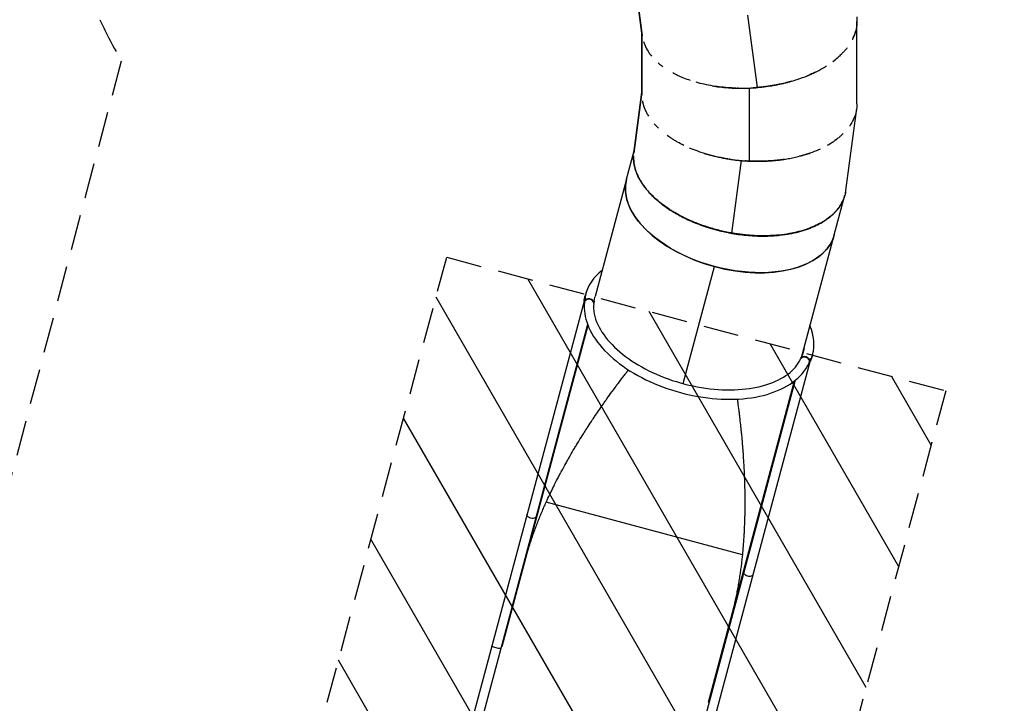
# Model space of a CAD drawing. Units: millimetres. Extents: x -23798 to 3803, y -15129 to 14065.
# Drawn here: x -3247 to 278, y -9207 to -6759 of the extents above; entities that cross this region are included whole.
import ezdxf

# ---------------------------------------------------------------- set-up
doc = ezdxf.new("R2010")
doc.units = ezdxf.units.MM
doc.header["$LTSCALE"] = 20
doc.linetypes.add('HIDDEN', pattern=[9.525, 6.35, -3.175])
for name, color, linetype in [('2d', 230, 'Continuous'), ('CSA-ClearanceZone', 30, 'HIDDEN'), ('CSA-ClearanceZone_Hatch', 30, 'Continuous'), ('CSA-Safetyzone', 63, 'HIDDEN')]:
    doc.layers.add(name, color=color, linetype=linetype)

msp = doc.modelspace()

# ---------------------------------------------------------------- hatches: boundary and pattern name
at = {"layer": 'CSA-ClearanceZone_Hatch'}
h = msp.add_hatch(dxfattribs=at)
h.set_pattern_fill('ANSI31', color=256, scale=100, angle=75)
h.paths.add_polyline_path([(-3133.9, -12882.3), (-1347, -13361.1), (68.6, -8088.1), (-1718, -7609.4)])

# ---------------------------------------------------------------- linework, layer by layer
at = {"layer": '2d'}
for p, q in [((-1018.1, -6816.4), (-1046.8, -6598.3)), ((-1046.8, -6598.3), (-1018.1, -6816.1)), ((-605.3, -7001.9), (-639.5, -6742.5)), ((-249.3, -6765.4), (-249.3, -6765.4)), ((-249.2, -7060.8), (-249.3, -6765.5)), ((-1019.2, -7027.6), (-1019.3, -6807.6)), ((-1019.3, -6807.6), (-1019.2, -7027.4)), ((-1018.1, -6816.1), (-1018.1, -6816.1)), ((-1017.3, -6821.8), (-1017.3, -6821.7)), ((-634.2, -7265.4), (-634.2, -7003.8)), ((-1019.2, -7018.7), (-1047.9, -7236.6)), ((-1047.9, -7236.9), (-1019.2, -7018.8)), ((-1019.2, -7027.4), (-1019.2, -7027.4)), ((-1019.1, -7033), (-1019.1, -7033)), ((-288.9, -7370.2), (-250.3, -7077.5)), ((-250.3, -7077.4), (-250.3, -7077.4)), ((-1074.1, -7330), (-1046.8, -7228.1)), ((-697.3, -7522.9), (-663.1, -7263.5)), ((-1074.3, -7330.6), (-1186.7, -7750.2)), ((-1074.2, -7330.3), (-1186.6, -7750)), ((-1074.2, -7330.6), (-1074.3, -7330.6)), ((-1074.2, -7330.3), (-1074.1, -7330.1)), ((-1074.2, -7330.3), (-1074.2, -7330.3)), ((-1074.1, -7330.1), (-1074.1, -7330.1)), ((-330.3, -7529.2), (-292.5, -7387.9)), ((-444.4, -7955.3), (-330.6, -7530.4)), ((-871.6, -8062), (-759.4, -7643)), ((-1222.7, -7751.2), (-1224.4, -7757.6)), ((-1222.6, -7746.7), (-1224.3, -7753)), ((-1220.3, -7740.6), (-1222, -7747)), ((-1226.2, -7767.3), (-1844.4, -10074.3)), ((-1225, -7757.3), (-1226.7, -7763.6)), ((-1225.2, -7771.9), (-1225.1, -7770.7)), ((-1224.9, -7770), (-1224.7, -7768.9)), ((-1191.6, -7775.1), (-1191.5, -7773.9)), ((-1189.9, -7767.1), (-1191.5, -7773)), ((-1213.6, -7850.4), (-1829.5, -10149)), ((-1212.4, -7853.6), (-1520.8, -9004.5)), ((-447.5, -7966), (-448.4, -7969.4)), ((-447.3, -7964.5), (-447.1, -7964.6)), ((-446.1, -7960.8), (-447.2, -7965.3)), ((-408, -7958.2), (-409.7, -7964.6)), ((-408, -7958.3), (-409.7, -7964.6)), ((-417.4, -7984), (-1035.5, -10291.1)), ((-451, -7973.5), (-450.5, -7972.4)), ((-420.3, -7987.5), (-419.8, -7986.4)), ((-419.7, -7985.7), (-419.2, -7984.7)), ((-414.1, -7977), (-415.2, -7981.1)), ((-411.2, -7968.7), (-412.9, -7975)), ((-470, -8050), (-1085.8, -10348.3)), ((-780.9, -9202.7), (-472.6, -8052.1)), ((-659.5, -8674.7), (-1361.9, -8486.5)), ((-1394.9, -8534.6), (-1396.8, -8534.1)), ((-655, -8732.9), (-653.1, -8733.4)), ((-1520.8, -9004.5), (-1522.7, -9004)), ((-780.9, -9202.7), (-779, -9203.3))]:
    msp.add_line(p, q, dxfattribs=at)
at = {"layer": '2d', "extrusion": (0, 0, -1)}
for centre, major_axis, ratio, start_param, end_param in [((-702.2, -7429.6), (370, -99.1), 0.573253, 4.051946, 4.051948), ((-702.2, -7429.6), (371.9, -99.6), 0.573253, 0, 3.141593), ((-814.1, -7849.4), (372.4, -99.7), 0.573576, 3.062108, 3.140296), ((-435.7, -7980.5), (-15.3, 7), 0.815381, 0, 3.141593), ((-814.1, -7849.4), (372.4, -99.7), 0.573576, 0.00006, 0.079605), ((-816.4, -7855.5), (372.4, -99.8), 0.573576, 0.00006, 0.041527), ((-816.4, -7855.5), (372.4, -99.8), 0.573576, 6.23952, 6.283245), ((-814.1, -7849.4), (372.4, -99.7), 0.573576, 6.211141, 6.283245), ((-816.4, -7855.5), (372.4, -99.8), 0.573576, 0.055618, 0.070003), ((-1414.3, -8534.3), (16.3, -4.4), 0.573576, 0, 3.141593), ((-638, -8742.3), (16.3, -4.4), 0.573576, 0, 3.141593), ((-1540.9, -9006.6), (16.3, -4.4), 0.084615, 0, 3.141593)]:
    msp.add_ellipse(centre, major_axis=major_axis, ratio=ratio, start_param=start_param, end_param=end_param, dxfattribs=at)
at = {"layer": '2d'}
for centre, major_axis, ratio, start_param, end_param in [((-672.7, -7319.6), (-371.9, 99.6), 0.573253, 0.11891, 0.150506), ((-702.2, -7429.7), (-371.9, 99.6), 0.573576, 0.002597, 1.570796), ((-702.2, -7429.7), (-371.9, 99.6), 0.573576, 6.277495, 6.283185), ((-702.2, -7429.7), (-371.9, 99.6), 0.573576, 1.570796, 3.098138), ((-814.1, -7849.4), (-406.2, 108.8), 0.573576, 5.872295, 6.283125), ((-818.1, -7861.8), (-406.2, 108.8), 0.573576, 0, 0.045063), ((-816.4, -7855.5), (-406.2, 108.8), 0.573576, 6.283125, 6.328248), ((-1206.2, -7755.2), (-16.4, 4.4), 0.573576, 0.045062, 0.973398), ((-814.1, -7849.4), (-406.2, 108.8), 0.573576, 6.283125, 6.328248), ((-816.4, -7855.5), (-406.2, 108.8), 0.573576, 6.213358, 6.283125), ((-1210.2, -7767.6), (-16.4, 4.4), 0.573576, 0.045063, 0.632041), ((-1208.5, -7761.2), (-16.4, 4.4), 0.573576, 0.045063, 0.735605), ((-1208.4, -7773.5), (16.8, -1.6), 0.815381, 0, 3.141593), ((-1208.4, -7773.5), (16.8, -1.6), 0.815381, 3.005556, 3.141593), ((-1208.3, -7772.3), (16.8, -1.6), 0.815381, 3.005556, 3.141593), ((-1208.4, -7773.5), (16.8, -1.6), 0.815381, 0, 3.005556), ((-1208.3, -7772.3), (16.8, -1.6), 0.815381, 0, 3.005556), ((-1192.8, -7766.3), (-2.9, 0.78), 0.573576, 1.829844, 3.221077), ((-814.1, -7849.4), (-406.2, 108.8), 0.573576, 3.141533, 3.558396), ((-435.7, -7980.5), (15.3, -7), 0.815381, 0.136037, 3.141593), ((-435.2, -7979.4), (15.3, -7), 0.815381, 0.136037, 3.141593), ((-816.3, -7855.6), (-371.9, 99.6), 0.573576, 3.065263, 3.141593), ((-444.6, -7966.8), (-2.9, 0.78), 0.573576, 6.283125, 7.286247), ((-444.6, -7966.8), (-2.9, 0.78), 0.573576, 6.203581, 6.283125), ((-818.1, -7861.8), (-372.4, 99.8), 0.573576, 3.156412, 3.185228), ((-815.8, -7855.8), (-372.4, 99.7), 0.573576, 3.156412, 3.213636), ((-815.8, -7855.8), (-406.2, 108.8), 0.573576, 3.09641, 3.141533), ((-814.1, -7849.4), (-406.2, 108.8), 0.573576, 3.09641, 3.141533), ((-815.8, -7855.8), (-406.2, 108.8), 0.573576, 3.141533, 3.141593), ((-427.5, -7963.8), (-16.4, 4.4), 0.573576, 2.119968, 3.09641), ((-435.7, -7980.5), (15.3, -7), 0.815381, 0, 0.136037), ((-435.2, -7979.4), (15.3, -7), 0.815381, 0, 0.136037), ((-431.5, -7976.2), (-16.4, 4.4), 0.573576, 2.537979, 3.09641), ((-429.2, -7970.2), (-16.4, 4.4), 0.573576, 2.386545, 3.09641), ((-818.1, -7861.8), (-406.2, 108.8), 0.573576, 3.09641, 3.116902)]:
    msp.add_ellipse(centre, major_axis=major_axis, ratio=ratio, start_param=start_param, end_param=end_param, dxfattribs=at)
for points, knots in [([(-250.3, -6748.8), (-250.2, -6750), (-250.1, -6751.2), (-249.3, -6758.7), (-249.1, -6765), (-249.7, -6777.7), (-250.5, -6784), (-252.3, -6793.5), (-253, -6796.7), (-254.7, -6803), (-255.7, -6806.2), (-259, -6815.7), (-261.6, -6822), (-265.1, -6829.1), (-265.5, -6829.8), (-265.9, -6830.5)], [0.60638321, 0.60638321, 0.60638321, 0.60638321, 0.609375, 0.609375, 0.625, 0.625, 0.640625, 0.640625, 0.6484375, 0.6484375, 0.65625, 0.65625, 0.671875, 0.671875, 0.67366893, 0.67366893, 0.67366893, 0.67366893]), ([(-264.4, -6827.7), (-263.3, -6825.4), (-262.2, -6823.1), (-259.9, -6817.6), (-258.6, -6814.4), (-256.3, -6808.1), (-255.3, -6804.9), (-254, -6800.4), (-253.7, -6799.1), (-253.3, -6797.7)], [0.55681506, 0.55681506, 0.55681506, 0.55681506, 0.5625, 0.5625, 0.5703125, 0.5703125, 0.578125, 0.578125, 0.58141596, 0.58141596, 0.58141596, 0.58141596]), ([(-1013.4, -6837.6), (-1012.2, -6841.5), (-1010.8, -6845.3), (-1006, -6856.9), (-1002, -6864.6), (-994.8, -6876), (-992.2, -6879.8), (-987.9, -6885.4), (-986.4, -6887.4), (-984.9, -6889.3)], [0.04735457, 0.04735457, 0.04735457, 0.04735457, 0.0625, 0.0625, 0.09375, 0.09375, 0.109375, 0.109375, 0.11752182, 0.11752182, 0.11752182, 0.11752182]), ([(-285.1, -6860.3), (-286.5, -6862.1), (-287.9, -6863.9), (-291.9, -6868.7), (-294.6, -6871.7), (-298.8, -6876.3), (-300.2, -6877.8), (-303.1, -6880.8), (-304.6, -6882.3), (-308, -6885.6), (-309.9, -6887.4), (-311.8, -6889.1)], [0.69858638, 0.69858638, 0.69858638, 0.69858638, 0.703125, 0.703125, 0.7109375, 0.7109375, 0.71484375, 0.71484375, 0.71875, 0.71875, 0.72343168, 0.72343168, 0.72343168, 0.72343168]), ([(-335.7, -6909.1), (-329.4, -6904.3), (-323.4, -6899.5), (-316.1, -6893.1), (-314.5, -6891.6), (-311.3, -6888.7), (-309.7, -6887.2), (-307.1, -6884.7), (-306.1, -6883.7), (-305.1, -6882.7)], [0.48699414, 0.48699414, 0.48699414, 0.48699414, 0.5, 0.5, 0.50390625, 0.50390625, 0.5078125, 0.5078125, 0.51039039, 0.51039039, 0.51039039, 0.51039039]), ([(-961.1, -6913.7), (-960.4, -6914.4), (-959.6, -6915.1), (-956.8, -6917.4), (-954.8, -6919.1), (-950.6, -6922.5), (-948.4, -6924.2), (-945.5, -6926.4), (-944.8, -6926.9), (-944.1, -6927.4)], [0.15319458, 0.15319458, 0.15319458, 0.15319458, 0.15625, 0.15625, 0.1640625, 0.1640625, 0.171875, 0.171875, 0.17439412, 0.17439412, 0.17439412, 0.17439412]), ([(-634.2, -7003.8), (-634.2, -7003.8), (-634.1, -7003.8), (-633.4, -7003.8), (-632.8, -7003.7), (-631.5, -7003.7), (-630.9, -7003.6), (-629, -7003.6), (-627.8, -7003.5), (-624.1, -7003.3), (-621.6, -7003.1), (-609.2, -7002.3), (-599.3, -7001.4), (-579.6, -6999.2), (-569.7, -6997.9), (-558.8, -6996.2), (-557.5, -6996), (-555.1, -6995.6), (-553.9, -6995.4), (-550.3, -6994.8), (-548, -6994.4), (-541, -6993.1), (-536.4, -6992.2), (-523.1, -6989.5), (-514.7, -6987.6), (-502.7, -6984.7), (-498.8, -6983.7), (-493.2, -6982.2), (-491.3, -6981.7), (-487.7, -6980.7), (-485.9, -6980.2), (-477, -6977.6), (-470.1, -6975.5), (-450.1, -6968.9), (-437.6, -6964.3), (-424.6, -6958.9), (-423.2, -6958.3), (-420.3, -6957.1), (-418.9, -6956.5), (-414.7, -6954.6), (-412, -6953.4), (-403.8, -6949.7), (-398.6, -6947.1), (-383.3, -6939.4), (-373.7, -6934.1), (-362.6, -6927.3), (-360.5, -6926), (-358.4, -6924.7)], [0.371029, 0.371029, 0.371029, 0.371029, 0.3710938, 0.3710938, 0.371582, 0.371582, 0.3720703, 0.3720703, 0.3730469, 0.3730469, 0.375, 0.375, 0.3828125, 0.3828125, 0.390625, 0.390625, 0.3916016, 0.3916016, 0.3925781, 0.3925781, 0.3945312, 0.3945312, 0.3984375, 0.3984375, 0.40625, 0.40625, 0.4101562, 0.4101562, 0.4121094, 0.4121094, 0.4140625, 0.4140625, 0.421875, 0.421875, 0.4375, 0.4375, 0.4394531, 0.4394531, 0.4414062, 0.4414062, 0.4453125, 0.4453125, 0.453125, 0.453125, 0.46875, 0.46875, 0.472482, 0.472482, 0.472482, 0.472482]), ([(-845.3, -6976.8), (-853.6, -6974.1), (-861.6, -6971.2), (-873.1, -6966.6), (-876.9, -6965), (-882.5, -6962.6), (-884.3, -6961.7), (-887.9, -6960.1), (-889.7, -6959.3), (-897.5, -6955.6), (-903.2, -6952.7), (-908.7, -6949.7)], [0.89865427, 0.89865427, 0.89865427, 0.89865427, 0.90625, 0.90625, 0.91015625, 0.91015625, 0.91210938, 0.91210938, 0.9140625, 0.9140625, 0.92061569, 0.92061569, 0.92061569, 0.92061569]), ([(-482.8, -6979.3), (-488.8, -6981), (-495, -6982.7), (-509.2, -6986.4), (-517.3, -6988.2), (-526.7, -6990.3), (-527.7, -6990.5), (-529.9, -6990.9), (-530.9, -6991.1), (-534.1, -6991.8), (-536.3, -6992.2), (-543, -6993.5), (-547.7, -6994.3), (-554.9, -6995.6), (-557.3, -6996), (-561.1, -6996.6), (-562.4, -6996.7), (-564.3, -6997), (-564.9, -6997.1), (-566.2, -6997.3), (-566.8, -6997.4), (-572.7, -6998.3), (-578.5, -6999), (-588.1, -7000.2), (-591.5, -7000.6), (-596.8, -7001.1), (-598.6, -7001.3), (-601.3, -7001.5), (-602.2, -7001.6), (-603.7, -7001.8), (-604.1, -7001.8), (-604.8, -7001.9), (-605.1, -7001.9), (-605.3, -7001.9)], [0.81381734, 0.81381734, 0.81381734, 0.81381734, 0.8203125, 0.8203125, 0.828125, 0.828125, 0.82910156, 0.82910156, 0.83007812, 0.83007812, 0.83203125, 0.83203125, 0.8359375, 0.8359375, 0.83789062, 0.83789062, 0.83886719, 0.83886719, 0.83935547, 0.83935547, 0.83984375, 0.83984375, 0.84375, 0.84375, 0.84570312, 0.84570312, 0.84667969, 0.84667969, 0.84716797, 0.84716797, 0.84741211, 0.84741211, 0.84753709, 0.84753709, 0.84753709, 0.84753709]), ([(-397.2, -6946.4), (-397.4, -6946.5), (-397.6, -6946.6), (-400.3, -6948), (-402.9, -6949.2), (-413.4, -6954.1), (-421.7, -6957.7), (-430.3, -6961.2)], [0.77708963, 0.77708963, 0.77708963, 0.77708963, 0.77734375, 0.77734375, 0.78125, 0.78125, 0.79267705, 0.79267705, 0.79267705, 0.79267705]), ([(-682.9, -7004.2), (-684.2, -7004.1), (-685.5, -7004.1), (-690.5, -7003.9), (-694.2, -7003.7), (-705, -7003.2), (-712, -7002.7), (-725.5, -7001.5), (-731.9, -7000.9), (-741.2, -6999.8), (-744.2, -6999.4), (-748.6, -6998.8), (-750.1, -6998.6), (-753, -6998.2), (-754.4, -6998), (-767.2, -6996.1), (-778, -6994.2), (-798.7, -6989.9), (-808.6, -6987.6), (-820.2, -6984.5), (-822.4, -6983.8), (-824.6, -6983.2)], [0.86066757, 0.86066757, 0.86066757, 0.86066757, 0.86132812, 0.86132812, 0.86328125, 0.86328125, 0.8671875, 0.8671875, 0.87109375, 0.87109375, 0.87304688, 0.87304688, 0.87402344, 0.87402344, 0.875, 0.875, 0.8828125, 0.8828125, 0.890625, 0.890625, 0.89253697, 0.89253697, 0.89253697, 0.89253697]), ([(-768.1, -6995.9), (-759.6, -6997.3), (-750.6, -6998.6), (-730.9, -7001), (-720.2, -7002.1), (-703.4, -7003.3), (-697.5, -7003.6), (-685.1, -7004.1), (-678.6, -7004.3), (-668.4, -7004.4), (-664.7, -7004.5), (-656.9, -7004.4), (-652.7, -7004.4), (-646, -7004.2), (-643.7, -7004.2), (-640.1, -7004), (-638.9, -7004), (-637.1, -7003.9), (-636.5, -7003.9), (-635.3, -7003.8), (-634.8, -7003.8), (-634.2, -7003.8)], [0.31364782, 0.31364782, 0.31364782, 0.31364782, 0.328125, 0.328125, 0.34375, 0.34375, 0.3515625, 0.3515625, 0.359375, 0.359375, 0.36328125, 0.36328125, 0.3671875, 0.3671875, 0.36914062, 0.36914062, 0.37011719, 0.37011719, 0.37060547, 0.37060547, 0.37102905, 0.37102905, 0.37102905, 0.37102905]), ([(-674.4, -7004.4), (-674.7, -7004.4), (-675, -7004.4), (-676.4, -7004.3), (-677.4, -7004.3), (-678.5, -7004.3)], [0.8592249088, 0.8592249088, 0.8592249088, 0.8592249088, 0.859375, 0.859375, 0.8599165871, 0.8599165871, 0.8599165871, 0.8599165871]), ([(-605.3, -7001.9), (-605.6, -7001.9), (-605.8, -7001.9), (-610.9, -7002.4), (-615.8, -7002.8), (-620.6, -7003.1)], [0.847537086, 0.847537086, 0.847537086, 0.847537086, 0.84765625, 0.84765625, 0.850128296, 0.850128296, 0.850128296, 0.850128296]), ([(-1017.3, -7049.3), (-1016.6, -7053.2), (-1015.8, -7057.2), (-1012.5, -7069.4), (-1009.5, -7077.6), (-1003.9, -7089.8), (-1001.8, -7093.8), (-998.3, -7100), (-997.1, -7102.1), (-995.8, -7104.2)], [0.04735506, 0.04735506, 0.04735506, 0.04735506, 0.0625, 0.0625, 0.09375, 0.09375, 0.109375, 0.109375, 0.11752063, 0.11752063, 0.11752063, 0.11752063]), ([(-249.2, -7060.8), (-249.2, -7062), (-249.3, -7063.2), (-249.5, -7070.8), (-250.1, -7077), (-252.4, -7089.5), (-253.9, -7095.7), (-257, -7104.9), (-258.2, -7107.9), (-260.7, -7114), (-262, -7117), (-266.5, -7126), (-270, -7131.9), (-274.4, -7138.4), (-274.8, -7139.1), (-275.3, -7139.8)], [0.60638321, 0.60638321, 0.60638321, 0.60638321, 0.609375, 0.609375, 0.625, 0.625, 0.640625, 0.640625, 0.6484375, 0.6484375, 0.65625, 0.65625, 0.671875, 0.671875, 0.67366852, 0.67366852, 0.67366852, 0.67366852]), ([(-273.5, -7137.2), (-272.1, -7135), (-270.7, -7132.9), (-267.7, -7127.8), (-266, -7124.8), (-262.9, -7118.8), (-261.5, -7115.8), (-259.6, -7111.5), (-259.1, -7110.2), (-258.6, -7108.9)], [0.55681562, 0.55681562, 0.55681562, 0.55681562, 0.5625, 0.5625, 0.5703125, 0.5703125, 0.578125, 0.578125, 0.58141572, 0.58141572, 0.58141572, 0.58141572]), ([(-975.5, -7131.5), (-974.8, -7132.3), (-974.1, -7133.1), (-971.7, -7135.8), (-969.9, -7137.7), (-966.1, -7141.6), (-964.2, -7143.6), (-961.6, -7146.1), (-961, -7146.8), (-960.3, -7147.4)], [0.153195, 0.153195, 0.153195, 0.153195, 0.15625, 0.15625, 0.1640625, 0.1640625, 0.171875, 0.171875, 0.17439337, 0.17439337, 0.17439337, 0.17439337]), ([(-868.9, -7209.2), (-876.8, -7205.4), (-884.3, -7201.5), (-895.1, -7195.4), (-898.6, -7193.4), (-903.8, -7190.2), (-905.6, -7189.2), (-908.9, -7187.1), (-910.6, -7186), (-917.8, -7181.4), (-923.1, -7177.7), (-928.2, -7174.1)], [0.89865447, 0.89865447, 0.89865447, 0.89865447, 0.90625, 0.90625, 0.91015625, 0.91015625, 0.91210938, 0.91210938, 0.9140625, 0.9140625, 0.92061557, 0.92061557, 0.92061557, 0.92061557]), ([(-354.8, -7208.6), (-347.9, -7204.7), (-341.3, -7200.6), (-333.3, -7195.3), (-331.5, -7194), (-327.9, -7191.5), (-326.1, -7190.3), (-323.2, -7188.1), (-322.1, -7187.3), (-321, -7186.4)], [0.48699365, 0.48699365, 0.48699365, 0.48699365, 0.5, 0.5, 0.50390625, 0.50390625, 0.5078125, 0.5078125, 0.51039103, 0.51039103, 0.51039103, 0.51039103]), ([(-298.2, -7166.8), (-299.8, -7168.4), (-301.5, -7170), (-306.1, -7174.2), (-309.2, -7176.9), (-313.9, -7180.9), (-315.5, -7182.2), (-318.8, -7184.8), (-320.5, -7186.1), (-324.2, -7188.9), (-326.3, -7190.4), (-328.5, -7191.9)], [0.69858604, 0.69858604, 0.69858604, 0.69858604, 0.703125, 0.703125, 0.7109375, 0.7109375, 0.71484375, 0.71484375, 0.71875, 0.71875, 0.72343201, 0.72343201, 0.72343201, 0.72343201]), ([(-711.4, -7257.5), (-712.7, -7257.3), (-713.9, -7257.1), (-718.9, -7256.3), (-722.5, -7255.6), (-733.2, -7253.7), (-740.1, -7252.3), (-753.3, -7249.4), (-759.6, -7247.9), (-768.6, -7245.6), (-771.6, -7244.8), (-775.9, -7243.7), (-777.3, -7243.3), (-780.1, -7242.5), (-781.5, -7242.1), (-793.9, -7238.6), (-804.4, -7235.2), (-824.4, -7228.3), (-833.8, -7224.7), (-844.9, -7220.1), (-847.1, -7219.2), (-849.2, -7218.2)], [0.86066737, 0.86066737, 0.86066737, 0.86066737, 0.86132812, 0.86132812, 0.86328125, 0.86328125, 0.8671875, 0.8671875, 0.87109375, 0.87109375, 0.87304688, 0.87304688, 0.87402344, 0.87402344, 0.875, 0.875, 0.8828125, 0.8828125, 0.890625, 0.890625, 0.89253953, 0.89253953, 0.89253953, 0.89253953]), ([(-663.1, -7263.5), (-663, -7263.5), (-663, -7263.5), (-662.3, -7263.6), (-661.6, -7263.7), (-660.4, -7263.8), (-659.8, -7263.8), (-657.9, -7264), (-656.7, -7264.1), (-653, -7264.3), (-650.5, -7264.5), (-638.1, -7265.3), (-628.2, -7265.7), (-608.3, -7266.1), (-598.4, -7266.1), (-587.3, -7265.8), (-586.1, -7265.8), (-583.6, -7265.7), (-582.4, -7265.7), (-578.8, -7265.5), (-576.4, -7265.4), (-569.2, -7265.1), (-564.6, -7264.8), (-551.1, -7263.9), (-542.5, -7263.1), (-530.2, -7261.8), (-526.3, -7261.3), (-520.5, -7260.5), (-518.6, -7260.3), (-514.8, -7259.7), (-513, -7259.5), (-503.8, -7258.1), (-496.7, -7256.9), (-476, -7253), (-463.1, -7250), (-449.4, -7246.3), (-447.9, -7245.9), (-445, -7245.1), (-443.5, -7244.7), (-439.1, -7243.4), (-436.2, -7242.6), (-427.6, -7239.9), (-422.1, -7238.1), (-405.9, -7232.4), (-395.7, -7228.4), (-383.8, -7223.2), (-381.6, -7222.2), (-379.4, -7221.1)], [0.371029, 0.371029, 0.371029, 0.371029, 0.3710938, 0.3710938, 0.371582, 0.371582, 0.3720703, 0.3720703, 0.3730469, 0.3730469, 0.375, 0.375, 0.3828125, 0.3828125, 0.390625, 0.390625, 0.3916016, 0.3916016, 0.3925781, 0.3925781, 0.3945312, 0.3945312, 0.3984375, 0.3984375, 0.40625, 0.40625, 0.4101562, 0.4101562, 0.4121094, 0.4121094, 0.4140625, 0.4140625, 0.421875, 0.421875, 0.4375, 0.4375, 0.4394531, 0.4394531, 0.4414062, 0.4414062, 0.4453125, 0.4453125, 0.453125, 0.453125, 0.46875, 0.46875, 0.47248, 0.47248, 0.47248, 0.47248]), ([(-697.3, -7522.9), (-697.5, -7522.9), (-697.7, -7522.8), (-705.5, -7521.4), (-713.1, -7519.9), (-735.8, -7515.1), (-750.7, -7511.4), (-767.3, -7506.6), (-769.2, -7506.1), (-772.8, -7505), (-774.6, -7504.4), (-780, -7502.8), (-783.5, -7501.7), (-793.9, -7498.3), (-800.5, -7496), (-813.2, -7491.5), (-819.3, -7489.2), (-827.9, -7485.7), (-830.8, -7484.6), (-834.9, -7482.8), (-836.2, -7482.3), (-838.9, -7481.1), (-840.3, -7480.6), (-852.1, -7475.4), (-862.1, -7470.8), (-881, -7461.3), (-889.8, -7456.4), (-900.3, -7450.4), (-902.4, -7449.2), (-906.4, -7446.8), (-908.4, -7445.6), (-914.4, -7441.9), (-918.2, -7439.4), (-929.5, -7432), (-936.6, -7427), (-946.7, -7419.5), (-950, -7417), (-954.8, -7413.2), (-956.3, -7411.9), (-959.4, -7409.4), (-960.9, -7408.1), (-968.4, -7401.7), (-974.1, -7396.6), (-984.7, -7386.3), (-989.7, -7381.1), (-996.7, -7373.4), (-999, -7370.8), (-1003.3, -7365.6), (-1005.4, -7363), (-1015.5, -7350), (-1022.4, -7339.6), (-1029.5, -7326.6), (-1030.8, -7324), (-1033.3, -7318.8), (-1034.5, -7316.3), (-1037.9, -7308.5), (-1039.9, -7303.3), (-1043.2, -7293.1), (-1044.6, -7288), (-1046.3, -7280.4), (-1046.7, -7277.8), (-1047.6, -7272.8), (-1047.9, -7270.3), (-1048.4, -7265.2), (-1048.7, -7262.7), (-1048.9, -7257.8), (-1049, -7255.3), (-1049, -7252.3), (-1049, -7251.8), (-1049, -7251.3)], [0.8475371, 0.8475371, 0.8475371, 0.8475371, 0.8476562, 0.8476562, 0.8515625, 0.8515625, 0.859375, 0.859375, 0.8603516, 0.8603516, 0.8613281, 0.8613281, 0.8632812, 0.8632812, 0.8671875, 0.8671875, 0.8710938, 0.8710938, 0.8730469, 0.8730469, 0.8740234, 0.8740234, 0.875, 0.875, 0.8828125, 0.8828125, 0.890625, 0.890625, 0.8925781, 0.8925781, 0.8945312, 0.8945312, 0.8984375, 0.8984375, 0.90625, 0.90625, 0.9101562, 0.9101562, 0.9121094, 0.9121094, 0.9140625, 0.9140625, 0.921875, 0.921875, 0.9296875, 0.9296875, 0.9335938, 0.9335938, 0.9375, 0.9375, 0.953125, 0.953125, 0.9570312, 0.9570312, 0.9609375, 0.9609375, 0.96875, 0.96875, 0.9765625, 0.9765625, 0.9804688, 0.9804688, 0.984375, 0.984375, 0.9882812, 0.9882812, 0.9921875, 0.9921875, 0.9929693, 0.9929693, 0.9929693, 0.9929693]), ([(-1049, -7253.1), (-1049, -7256.3), (-1048.9, -7259.6), (-1048.4, -7267), (-1047.9, -7271.2), (-1046.5, -7279.7), (-1045.6, -7283.9), (-1042.4, -7296.7), (-1039.5, -7305.2), (-1033.9, -7318.2), (-1031.9, -7322.5), (-1027.4, -7331.1), (-1024.9, -7335.4), (-1017, -7348.4), (-1010.9, -7357), (-1002.2, -7367.7), (-1000.4, -7369.8), (-996.7, -7374.1), (-994.8, -7376.3), (-989, -7382.7), (-984.9, -7386.9), (-976.2, -7395.4), (-971.7, -7399.6), (-964.5, -7405.9), (-962.1, -7408), (-957.1, -7412.1), (-954.6, -7414.2), (-941.6, -7424.5), (-930.2, -7432.7), (-914.7, -7442.7), (-911.5, -7444.6), (-906.7, -7447.6), (-905, -7448.6), (-901.8, -7450.5), (-900.1, -7451.5), (-891.7, -7456.4), (-884.7, -7460.2), (-870, -7467.9), (-862.3, -7471.6), (-850.4, -7477.2), (-846.3, -7479), (-840.1, -7481.7), (-838, -7482.6), (-833.7, -7484.4), (-831.6, -7485.3), (-820.6, -7489.7), (-811.3, -7493.3), (-796.5, -7498.5), (-791.5, -7500.2), (-783.7, -7502.7), (-781.1, -7503.5), (-775.8, -7505.2), (-773.1, -7506), (-764.9, -7508.4), (-759.1, -7510.1), (-750, -7512.5), (-746.9, -7513.3), (-742.2, -7514.5), (-740.6, -7514.9), (-738.1, -7515.5), (-737.3, -7515.6), (-735.7, -7516), (-734.8, -7516.2), (-727.3, -7518), (-719.6, -7519.7), (-708.6, -7521.9), (-706.3, -7522.3), (-702.8, -7523), (-701.6, -7523.2), (-699.8, -7523.5), (-699.2, -7523.6), (-698.2, -7523.8), (-697.8, -7523.9), (-697.5, -7523.9), (-697.2, -7524), (-697, -7524), (-691.8, -7524.9), (-686.9, -7525.7), (-672.2, -7528), (-662.4, -7529.2), (-642.8, -7531.3), (-633, -7532.1), (-622, -7532.8), (-620.8, -7532.9), (-618.4, -7533), (-617.2, -7533.1), (-613.6, -7533.2), (-611.2, -7533.3), (-604.2, -7533.6), (-599.6, -7533.7), (-586.2, -7533.9), (-577.7, -7533.9), (-565.7, -7533.5), (-561.8, -7533.4), (-556, -7533.1), (-554.2, -7533), (-550.5, -7532.8), (-548.7, -7532.7), (-539.6, -7532), (-532.6, -7531.4), (-512.1, -7529.2), (-499.3, -7527.3), (-485.9, -7524.7), (-484.4, -7524.5), (-481.4, -7523.9), (-480, -7523.6), (-475.6, -7522.7), (-472.8, -7522), (-464.3, -7520.1), (-458.8, -7518.7), (-442.8, -7514.3), (-432.7, -7511.1), (-420.9, -7506.8), (-418.6, -7505.9), (-414, -7504.1), (-411.7, -7503.2), (-405, -7500.4), (-400.7, -7498.4), (-388.1, -7492.5), (-380.2, -7488.3), (-371, -7482.8), (-369.2, -7481.7), (-365.7, -7479.4), (-363.9, -7478.3), (-358.8, -7474.8), (-355.4, -7472.5), (-345.9, -7465.3), (-340, -7460.3), (-333.2, -7453.9), (-331.9, -7452.6), (-329.3, -7450), (-328.1, -7448.7), (-324.4, -7444.7), (-322, -7442.1), (-315.3, -7433.9), (-311.3, -7428.3), (-306, -7419.8), (-304.4, -7416.9), (-301.3, -7411.1), (-299.9, -7408.1), (-298.1, -7404), (-297.6, -7402.9), (-297.2, -7401.7)], [0.0190475, 0.0190475, 0.0190475, 0.0190475, 0.03125, 0.03125, 0.046875, 0.046875, 0.0625, 0.0625, 0.09375, 0.09375, 0.109375, 0.109375, 0.125, 0.125, 0.15625, 0.15625, 0.1640625, 0.1640625, 0.171875, 0.171875, 0.1875, 0.1875, 0.203125, 0.203125, 0.2109375, 0.2109375, 0.21875, 0.21875, 0.25, 0.25, 0.2578125, 0.2578125, 0.2617188, 0.2617188, 0.265625, 0.265625, 0.28125, 0.28125, 0.296875, 0.296875, 0.3046875, 0.3046875, 0.3085938, 0.3085938, 0.3125, 0.3125, 0.328125, 0.328125, 0.3359375, 0.3359375, 0.3398438, 0.3398438, 0.34375, 0.34375, 0.3515625, 0.3515625, 0.3554688, 0.3554688, 0.3574219, 0.3574219, 0.3583984, 0.3583984, 0.359375, 0.359375, 0.3671875, 0.3671875, 0.3691406, 0.3691406, 0.3701172, 0.3701172, 0.3706055, 0.3706055, 0.3709011, 0.3709011, 0.3709011, 0.3710937, 0.3710937, 0.375, 0.375, 0.3828125, 0.3828125, 0.390625, 0.390625, 0.3916016, 0.3916016, 0.3925781, 0.3925781, 0.3945312, 0.3945312, 0.3984375, 0.3984375, 0.40625, 0.40625, 0.4101562, 0.4101562, 0.4121094, 0.4121094, 0.4140625, 0.4140625, 0.421875, 0.421875, 0.4375, 0.4375, 0.4394531, 0.4394531, 0.4414062, 0.4414062, 0.4453125, 0.4453125, 0.453125, 0.453125, 0.46875, 0.46875, 0.4726562, 0.4726562, 0.4765625, 0.4765625, 0.484375, 0.484375, 0.5, 0.5, 0.5039062, 0.5039062, 0.5078125, 0.5078125, 0.515625, 0.515625, 0.53125, 0.53125, 0.5351562, 0.5351562, 0.5390625, 0.5390625, 0.546875, 0.546875, 0.5625, 0.5625, 0.5703125, 0.5703125, 0.578125, 0.578125, 0.581137, 0.581137, 0.581137, 0.581137]), ([(-794.8, -7238.2), (-786.5, -7240.7), (-777.8, -7243.2), (-758.6, -7248.2), (-748.1, -7250.6), (-731.6, -7254), (-725.8, -7255.1), (-713.6, -7257.2), (-707.2, -7258.2), (-697.1, -7259.7), (-693.4, -7260.2), (-685.7, -7261.2), (-681.5, -7261.7), (-674.8, -7262.4), (-672.5, -7262.6), (-669, -7263), (-667.8, -7263.1), (-666, -7263.3), (-665.4, -7263.3), (-664.2, -7263.4), (-663.7, -7263.5), (-663.1, -7263.5)], [0.31364952, 0.31364952, 0.31364952, 0.31364952, 0.328125, 0.328125, 0.34375, 0.34375, 0.3515625, 0.3515625, 0.359375, 0.359375, 0.36328125, 0.36328125, 0.3671875, 0.3671875, 0.36914062, 0.36914062, 0.37011719, 0.37011719, 0.37060547, 0.37060547, 0.37102905, 0.37102905, 0.37102905, 0.37102905]), ([(-703, -7258.8), (-703.3, -7258.8), (-703.6, -7258.7), (-705, -7258.5), (-706, -7258.4), (-707.1, -7258.2)], [0.8592236916, 0.8592236916, 0.8592236916, 0.8592236916, 0.859375, 0.859375, 0.8599165691, 0.8599165691, 0.8599165691, 0.8599165691]), ([(-509.8, -7259), (-516, -7259.9), (-522.4, -7260.8), (-536.9, -7262.5), (-545.1, -7263.4), (-554.7, -7264.1), (-555.8, -7264.2), (-558, -7264.4), (-559, -7264.4), (-562.3, -7264.7), (-564.5, -7264.8), (-571.3, -7265.2), (-576.1, -7265.4), (-583.4, -7265.7), (-585.9, -7265.8), (-589.7, -7265.9), (-590.9, -7265.9), (-592.9, -7265.9), (-593.5, -7266), (-594.8, -7266), (-595.5, -7266), (-601.4, -7266.1), (-607.2, -7266.1), (-616.9, -7266), (-620.3, -7265.9), (-625.6, -7265.7), (-627.4, -7265.7), (-630.2, -7265.6), (-631.1, -7265.5), (-632.5, -7265.5), (-633, -7265.5), (-633.7, -7265.4), (-634, -7265.4), (-634.2, -7265.4)], [0.81381744, 0.81381744, 0.81381744, 0.81381744, 0.8203125, 0.8203125, 0.828125, 0.828125, 0.82910156, 0.82910156, 0.83007812, 0.83007812, 0.83203125, 0.83203125, 0.8359375, 0.8359375, 0.83789062, 0.83789062, 0.83886719, 0.83886719, 0.83935547, 0.83935547, 0.83984375, 0.83984375, 0.84375, 0.84375, 0.84570312, 0.84570312, 0.84667969, 0.84667969, 0.84716797, 0.84716797, 0.84741211, 0.84741211, 0.84753709, 0.84753709, 0.84753709, 0.84753709]), ([(-420.7, -7237.6), (-420.8, -7237.6), (-421, -7237.7), (-423.9, -7238.7), (-426.7, -7239.6), (-437.7, -7243.1), (-446.4, -7245.6), (-455.4, -7247.9)], [0.77709129, 0.77709129, 0.77709129, 0.77709129, 0.77734375, 0.77734375, 0.78125, 0.78125, 0.79267689, 0.79267689, 0.79267689, 0.79267689]), ([(-634.2, -7265.4), (-634.5, -7265.4), (-634.7, -7265.4), (-639.8, -7265.2), (-644.7, -7264.9), (-649.6, -7264.6)], [0.847537086, 0.847537086, 0.847537086, 0.847537086, 0.84765625, 0.84765625, 0.850128267, 0.850128267, 0.850128267, 0.850128267]), ([(-289.7, -7375.5), (-290.6, -7381.2), (-292, -7386.8), (-295.7, -7398.3), (-298.1, -7404.3), (-302.3, -7413), (-303.8, -7415.9), (-307.1, -7421.5), (-308.9, -7424.4), (-314.5, -7432.7), (-318.7, -7438.1), (-325.7, -7446), (-328.1, -7448.6), (-333.2, -7453.7), (-335.9, -7456.2), (-344.3, -7463.7), (-350.3, -7468.4), (-360.1, -7475.3), (-363.4, -7477.6), (-368.6, -7480.9), (-370.4, -7482), (-374, -7484.1), (-375.8, -7485.2), (-385.1, -7490.4), (-393.1, -7494.4), (-405.7, -7500.1), (-410, -7501.9), (-416.7, -7504.5), (-418.9, -7505.4), (-423.5, -7507.1), (-425.8, -7507.9), (-437.5, -7512), (-447.5, -7515), (-463.2, -7519.1), (-468.6, -7520.4), (-475.5, -7521.9), (-476.8, -7522.1), (-479.6, -7522.7), (-481, -7523), (-485.3, -7523.8), (-488.1, -7524.4), (-502.7, -7527), (-515, -7528.7), (-534.5, -7530.7), (-541.2, -7531.3), (-549.7, -7531.8), (-551.4, -7531.9), (-554.9, -7532.1), (-556.7, -7532.2), (-562, -7532.4), (-565.6, -7532.6), (-576.7, -7532.9), (-584.4, -7532.9), (-600.4, -7532.8), (-608.7, -7532.5), (-618.3, -7532), (-619.4, -7531.9), (-621.5, -7531.8), (-622.6, -7531.8), (-625.9, -7531.6), (-628.1, -7531.4), (-634.9, -7530.9), (-639.6, -7530.5), (-646.9, -7529.8), (-649.4, -7529.6), (-653.1, -7529.2), (-654.4, -7529), (-656.3, -7528.8), (-657, -7528.8), (-658.3, -7528.6), (-658.9, -7528.5), (-664.8, -7527.8), (-670.6, -7527.1), (-680.2, -7525.7), (-683.5, -7525.2), (-688.8, -7524.3), (-690.6, -7524.1), (-693.3, -7523.6), (-694.2, -7523.4), (-695.6, -7523.2), (-696.1, -7523.1), (-696.8, -7523), (-697, -7522.9), (-697.3, -7522.9)], [0.6107482, 0.6107482, 0.6107482, 0.6107482, 0.625, 0.625, 0.640625, 0.640625, 0.6484375, 0.6484375, 0.65625, 0.65625, 0.671875, 0.671875, 0.6796875, 0.6796875, 0.6875, 0.6875, 0.703125, 0.703125, 0.7109375, 0.7109375, 0.7148438, 0.7148438, 0.71875, 0.71875, 0.734375, 0.734375, 0.7421875, 0.7421875, 0.7460938, 0.7460938, 0.75, 0.75, 0.765625, 0.765625, 0.7734375, 0.7734375, 0.7753906, 0.7753906, 0.7773438, 0.7773438, 0.78125, 0.78125, 0.796875, 0.796875, 0.8046875, 0.8046875, 0.8066406, 0.8066406, 0.8085938, 0.8085938, 0.8125, 0.8125, 0.8203125, 0.8203125, 0.828125, 0.828125, 0.8291016, 0.8291016, 0.8300781, 0.8300781, 0.8320312, 0.8320312, 0.8359375, 0.8359375, 0.8378906, 0.8378906, 0.8388672, 0.8388672, 0.8393555, 0.8393555, 0.8398438, 0.8398438, 0.84375, 0.84375, 0.8457031, 0.8457031, 0.8466797, 0.8466797, 0.847168, 0.847168, 0.8474121, 0.8474121, 0.8475371, 0.8475371, 0.8475371, 0.8475371]), ([(-290.5, -7379.7), (-290.3, -7379), (-290.2, -7378.4), (-289.5, -7374.8), (-289, -7371.8), (-288.7, -7368.8)], [0.599977254, 0.599977254, 0.599977254, 0.599977254, 0.6015625, 0.6015625, 0.609048141, 0.609048141, 0.609048141, 0.609048141]), ([(-1225.2, -7771.9), (-1227.7, -7797.8), (-1223.5, -7824.7), (-1202.6, -7879.4), (-1185, -7907.1), (-1138.1, -7960.4), (-1108.4, -7985.9), (-1040.1, -8031.4), (-1001.5, -8051.5), (-919.6, -8084.3), (-876.3, -8097), (-789.1, -8114.1), (-745.3, -8118.4), (-661.2, -8118), (-621.1, -8113.3), (-548.4, -8095.1), (-515.8, -8081.5), (-462.4, -8046.5), (-441.2, -8025.1), (-424.6, -7996.3), (-422.4, -7992), (-420.3, -7987.5)], [4.808382, 4.808382, 4.808382, 4.808382, 5.106598, 5.106598, 5.423816, 5.423816, 5.750402, 5.750402, 6.076797, 6.076797, 6.402116, 6.402116, 6.727291, 6.727291, 7.053338, 7.053338, 7.380276, 7.380276, 7.701495, 7.701495, 7.757989, 7.757989, 7.757989, 7.757989]), ([(-1191.6, -7775.1), (-1193.9, -7798.6), (-1189.2, -7824.1), (-1166.1, -7874.4), (-1148.8, -7899), (-1103.7, -7945.7), (-1076, -7967.9), (-1012.7, -8007.8), (-977, -8025.5), (-901.3, -8054.6), (-861.2, -8066), (-780.9, -8081), (-740.6, -8084.8), (-664.2, -8084.2), (-628.1, -8080), (-563.7, -8064.4), (-535.4, -8053), (-489.2, -8024.6), (-471.4, -8007.6), (-456.2, -7983.9), (-453.4, -7978.8), (-451, -7973.5)], [4.808382, 4.808382, 4.808382, 4.808382, 5.156638, 5.156638, 5.475067, 5.475067, 5.787546, 5.787546, 6.101064, 6.101064, 6.415659, 6.415659, 6.730338, 6.730338, 7.044071, 7.044071, 7.356567, 7.356567, 7.672783, 7.672783, 7.757989, 7.757989, 7.757989, 7.757989]), ([(-1362.1, -8486.8), (-1357.8, -8477.5), (-1353.5, -8468.1), (-1346.7, -8453.9), (-1344.4, -8449.1), (-1340.9, -8442), (-1339.2, -8438.4), (-1337.1, -8434.2), (-1336.1, -8432.1), (-1335.6, -8431.1), (-1335.3, -8430.5), (-1335.2, -8430.3), (-1335.1, -8430.2), (-1335.1, -8430.1), (-1335.1, -8430), (-1330.5, -8420.9), (-1325.9, -8411.7), (-1318.7, -8397.9), (-1316.3, -8393.3), (-1312.6, -8386.3), (-1310.7, -8382.8), (-1308.6, -8378.7), (-1307.5, -8376.7), (-1306.9, -8375.7), (-1306.6, -8375.2), (-1306.5, -8374.9), (-1306.5, -8374.8), (-1306.4, -8374.7), (-1306.4, -8374.7), (-1301.6, -8365.7), (-1296.7, -8356.8), (-1289.1, -8343.3), (-1286.6, -8338.8), (-1282.7, -8332), (-1280.8, -8328.6), (-1278.5, -8324.6), (-1277.4, -8322.6), (-1276.8, -8321.6), (-1276.5, -8321.1), (-1276.4, -8320.8), (-1276.3, -8320.7), (-1276.3, -8320.7), (-1276.3, -8320.6), (-1271.2, -8311.9), (-1266.1, -8303.2), (-1258.2, -8289.9), (-1255.6, -8285.5), (-1251.6, -8278.9), (-1249.6, -8275.5), (-1247.2, -8271.6), (-1246, -8269.7), (-1245.4, -8268.7), (-1245.1, -8268.2), (-1244.9, -8268), (-1244.9, -8267.9), (-1244.8, -8267.8), (-1244.8, -8267.8), (-1239.6, -8259.3), (-1234.3, -8250.7), (-1226.1, -8237.8), (-1223.4, -8233.4), (-1219.2, -8226.9), (-1217.1, -8223.7), (-1214.7, -8219.9), (-1213.4, -8217.9), (-1212.8, -8217), (-1212.5, -8216.5), (-1212.4, -8216.3), (-1212.3, -8216.2), (-1212.2, -8216.1), (-1212.2, -8216.1), (-1206.8, -8207.7), (-1201.3, -8199.4), (-1192.9, -8186.7), (-1190.1, -8182.5), (-1185.8, -8176.1), (-1183.6, -8172.9), (-1181.1, -8169.1), (-1179.8, -8167.2), (-1179.2, -8166.3), (-1178.9, -8165.8), (-1178.7, -8165.6), (-1178.6, -8165.5), (-1178.6, -8165.4), (-1178.6, -8165.4), (-1178.6, -8165.4), (-1173, -8157.3), (-1167.4, -8149.1), (-1158.8, -8136.7), (-1155.8, -8132.5), (-1151.4, -8126.2), (-1149.2, -8123.1), (-1146.6, -8119.4), (-1145.3, -8117.5), (-1144.6, -8116.6), (-1144.3, -8116.1), (-1144.1, -8115.9), (-1144, -8115.8), (-1144, -8115.7), (-1144, -8115.7), (-1143.9, -8115.7), (-1138.3, -8107.8), (-1132.6, -8099.8), (-1123.7, -8087.7), (-1120.7, -8083.6), (-1116.2, -8077.4), (-1113.9, -8074.3), (-1111.2, -8070.6), (-1109.8, -8068.8), (-1109.1, -8067.9), (-1108.8, -8067.4), (-1108.6, -8067.2), (-1108.5, -8067.1), (-1108.5, -8067), (-1108.5, -8067), (-1108.4, -8067), (-1108.4, -8066.9), (-1102.9, -8059.5), (-1097.1, -8051.7), (-1088, -8039.8), (-1084.9, -8035.7), (-1080.2, -8029.6), (-1077.8, -8026.5), (-1075, -8022.8), (-1073.6, -8021), (-1072.8, -8020.1), (-1072.5, -8019.6), (-1072.3, -8019.4), (-1072.2, -8019.3), (-1072.2, -8019.2), (-1072.1, -8019.2), (-1072.1, -8019.2), (-1072.1, -8019.2), (-1070.6, -8017.2), (-1069, -8015.1), (-1067.4, -8013.1)], [0, 0, 0, 0, 0.015625, 0.015625, 0.0234375, 0.0234375, 0.0273437, 0.0292969, 0.0302734, 0.0307617, 0.0310059, 0.0311279, 0.031189, 0.031189, 0.03125, 0.03125, 0.046875, 0.046875, 0.0546875, 0.0546875, 0.0585937, 0.0605469, 0.0615234, 0.0620117, 0.0622559, 0.0623779, 0.062439, 0.062439, 0.0625, 0.0625, 0.078125, 0.078125, 0.0859375, 0.0859375, 0.0898437, 0.0917969, 0.0927734, 0.0932617, 0.0935059, 0.0936279, 0.093689, 0.093689, 0.09375, 0.09375, 0.109375, 0.109375, 0.1171875, 0.1171875, 0.1210937, 0.1230469, 0.1240234, 0.1245117, 0.1247559, 0.1248779, 0.124939, 0.124939, 0.125, 0.125, 0.140625, 0.140625, 0.1484375, 0.1484375, 0.1523437, 0.1542969, 0.1552734, 0.1557617, 0.1560059, 0.1561279, 0.156189, 0.156189, 0.15625, 0.15625, 0.171875, 0.171875, 0.1796875, 0.1796875, 0.1835937, 0.1855469, 0.1865234, 0.1870117, 0.1872559, 0.1873779, 0.187439, 0.1874695, 0.1874695, 0.1875, 0.1875, 0.203125, 0.203125, 0.2109375, 0.2109375, 0.2148437, 0.2167969, 0.2177734, 0.2182617, 0.2185059, 0.2186279, 0.218689, 0.2187195, 0.2187195, 0.21875, 0.21875, 0.234375, 0.234375, 0.2421875, 0.2421875, 0.2460937, 0.2480469, 0.2490234, 0.2495117, 0.2497559, 0.2498779, 0.249939, 0.2499695, 0.2499847, 0.2499847, 0.25, 0.25, 0.265625, 0.265625, 0.2734375, 0.2734375, 0.2773437, 0.2792969, 0.2802734, 0.2807617, 0.2810059, 0.2811279, 0.281189, 0.2812195, 0.2812347, 0.2812347, 0.28125, 0.28125, 0.2854756, 0.2854756, 0.2854756, 0.2854756]), ([(-677.8, -8117.5), (-677.6, -8118.9), (-677.3, -8121.5), (-676.9, -8124.6), (-676.6, -8126.6), (-676.4, -8127.6), (-676.4, -8128.1), (-676.3, -8128.4), (-676.3, -8128.5), (-676.3, -8128.6), (-676.3, -8128.6), (-676.3, -8128.6), (-676.3, -8128.6), (-674.9, -8139), (-673.6, -8149), (-671.8, -8163.7), (-671.2, -8168.5), (-670.3, -8175.5), (-669.9, -8179), (-669.4, -8183.1), (-669.2, -8185.1), (-669.1, -8186.1), (-669, -8186.6), (-669, -8186.9), (-669, -8187), (-669, -8187), (-669, -8187.1), (-669, -8187.1), (-667.8, -8197.3), (-666.7, -8207.4), (-665.1, -8222.1), (-664.6, -8227), (-663.9, -8234.2), (-663.5, -8237.8), (-663.1, -8242), (-662.9, -8244.1), (-662.8, -8245.1), (-662.8, -8245.6), (-662.7, -8245.9), (-662.7, -8246), (-662.7, -8246.1), (-662.7, -8246.1), (-662.7, -8246.1), (-661.7, -8256.4), (-660.8, -8266.4), (-659.6, -8281.3), (-659.2, -8286.3), (-658.6, -8293.6), (-658.3, -8297.3), (-658, -8301.5), (-657.8, -8303.6), (-657.7, -8304.7), (-657.7, -8305.2), (-657.7, -8305.5), (-657.7, -8305.6), (-657.7, -8305.7), (-657.7, -8305.7), (-657.7, -8305.7), (-656.9, -8316), (-656.2, -8326.2), (-655.3, -8341.2), (-655, -8346.2), (-654.6, -8353.7), (-654.4, -8357.4), (-654.1, -8361.7), (-654, -8363.8), (-654, -8364.9), (-653.9, -8365.4), (-653.9, -8365.7), (-653.9, -8365.8), (-653.9, -8365.9), (-653.9, -8365.9), (-653.9, -8365.9), (-653.4, -8376.3), (-652.9, -8386.6), (-652.3, -8401.8), (-652.1, -8406.8), (-651.9, -8414.3), (-651.8, -8418.1), (-651.7, -8422.4), (-651.6, -8424.6), (-651.6, -8425.7), (-651.6, -8426.2), (-651.6, -8426.5), (-651.6, -8426.6), (-651.5, -8426.7), (-651.5, -8426.7), (-651.3, -8437.2), (-651.1, -8447.6), (-650.9, -8463), (-650.8, -8468.1), (-650.8, -8475.7), (-650.8, -8479.5), (-650.7, -8483.9), (-650.7, -8486.1), (-650.7, -8487.2), (-650.7, -8487.7), (-650.7, -8488), (-650.7, -8488.1), (-650.7, -8488.2), (-650.7, -8488.2), (-650.7, -8498.8), (-650.8, -8509.3), (-651.1, -8524.8), (-651.2, -8530), (-651.3, -8537.6), (-651.4, -8541.5), (-651.5, -8545.9), (-651.6, -8548.1), (-651.6, -8549.3), (-651.7, -8549.8), (-651.7, -8550.1), (-651.7, -8550.2), (-651.7, -8550.3), (-651.7, -8550.3), (-652, -8561), (-652.4, -8571.5), (-653.1, -8587), (-653.4, -8592.2), (-653.8, -8599.9), (-654, -8603.8), (-654.3, -8608.2), (-654.4, -8610.4), (-654.5, -8611.6), (-654.5, -8612.1), (-654.5, -8612.4), (-654.5, -8612.5), (-654.5, -8612.6), (-654.5, -8612.6), (-655.9, -8633.9), (-657.5, -8654.8), (-659.5, -8675.1)], [0.712561, 0.712561, 0.712561, 0.712561, 0.7148437, 0.7167969, 0.7177734, 0.7182617, 0.7185059, 0.7186279, 0.718689, 0.7187195, 0.7187347, 0.7187347, 0.71875, 0.71875, 0.734375, 0.734375, 0.7421875, 0.7421875, 0.7460937, 0.7480469, 0.7490234, 0.7495117, 0.7497559, 0.7498779, 0.749939, 0.7499695, 0.7499695, 0.75, 0.75, 0.765625, 0.765625, 0.7734375, 0.7734375, 0.7773437, 0.7792969, 0.7802734, 0.7807617, 0.7810059, 0.7811279, 0.781189, 0.7812195, 0.7812195, 0.78125, 0.78125, 0.796875, 0.796875, 0.8046875, 0.8046875, 0.8085937, 0.8105469, 0.8115234, 0.8120117, 0.8122559, 0.8123779, 0.812439, 0.8124695, 0.8124695, 0.8125, 0.8125, 0.828125, 0.828125, 0.8359375, 0.8359375, 0.8398437, 0.8417969, 0.8427734, 0.8432617, 0.8435059, 0.8436279, 0.843689, 0.8437195, 0.8437195, 0.84375, 0.84375, 0.859375, 0.859375, 0.8671875, 0.8671875, 0.8710937, 0.8730469, 0.8740234, 0.8745117, 0.8747559, 0.8748779, 0.874939, 0.874939, 0.875, 0.875, 0.890625, 0.890625, 0.8984375, 0.8984375, 0.9023437, 0.9042969, 0.9052734, 0.9057617, 0.9060059, 0.9061279, 0.906189, 0.906189, 0.90625, 0.90625, 0.921875, 0.921875, 0.9296875, 0.9296875, 0.9335937, 0.9355469, 0.9365234, 0.9370117, 0.9372559, 0.9373779, 0.937439, 0.937439, 0.9375, 0.9375, 0.953125, 0.953125, 0.9609375, 0.9609375, 0.9648437, 0.9667969, 0.9677734, 0.9682617, 0.9685059, 0.9686279, 0.968689, 0.968689, 0.96875, 0.96875, 1, 1, 1, 1])]:
    msp.add_open_spline(points, degree=3, knots=knots, dxfattribs=at)
for points in [[(-1018.1, -6816.1), (-1018.1, -6816.2), (-1018.1, -6816.3), (-1018.1, -6816.4)], [(-1019.2, -7027.4), (-1019.2, -7027.5), (-1019.2, -7027.5), (-1019.2, -7027.6)], [(-1049, -7253.1), (-1049, -7253.1), (-1049, -7253.1), (-1049, -7253.1)]]:
    msp.add_open_spline(points, degree=3, dxfattribs=at)
for points in [[(-1442.9, -8713.9), (-1421.8, -8634.9), (-1394.6, -8558.6), (-1362.1, -8486.8)], [(-659.5, -8675.1), (-667.2, -8753.5), (-681.9, -8833.2), (-703, -8912.2)]]:
    msp.add_rational_spline(points, [1, 0.991532049606, 0.991532049606, 1], degree=3, dxfattribs=at)
at = {"layer": 'CSA-ClearanceZone'}
msp.add_lwpolyline([(-1718, -7609.4), (68.6, -8088.1), (-1347, -13361.1), (-3133.9, -12882.3)], close=True, dxfattribs=at)
at = {"layer": 'CSA-Safetyzone'}
msp.add_lwpolyline([(-3768.7, -2329.1, 0.17627), (-3120.7, -3399.7, 0.056042), (-3361.8, -4351.5, 0.157435), (-2883.6, -6907.4), (-3756.3, -10200.5, 0.329027), (-2951.4, -12219.2), (-3133.9, -12882.3), (-1347, -13361.1), (-1164.4, -12698, 0.330549), (544.6, -11342.6), (1326.3, -8425.1), (1448.7, -7968.4, 0.062522), (1587, -6908.9, 0.068112), (1435.5, -5778.6, 0.044387), (1098.6, -4932, 0.181746), (1671, -3778.3, 0.729976), (3267.5, -679.5)], format="xyb", dxfattribs=at)

doc.saveas('drawing.dxf')
